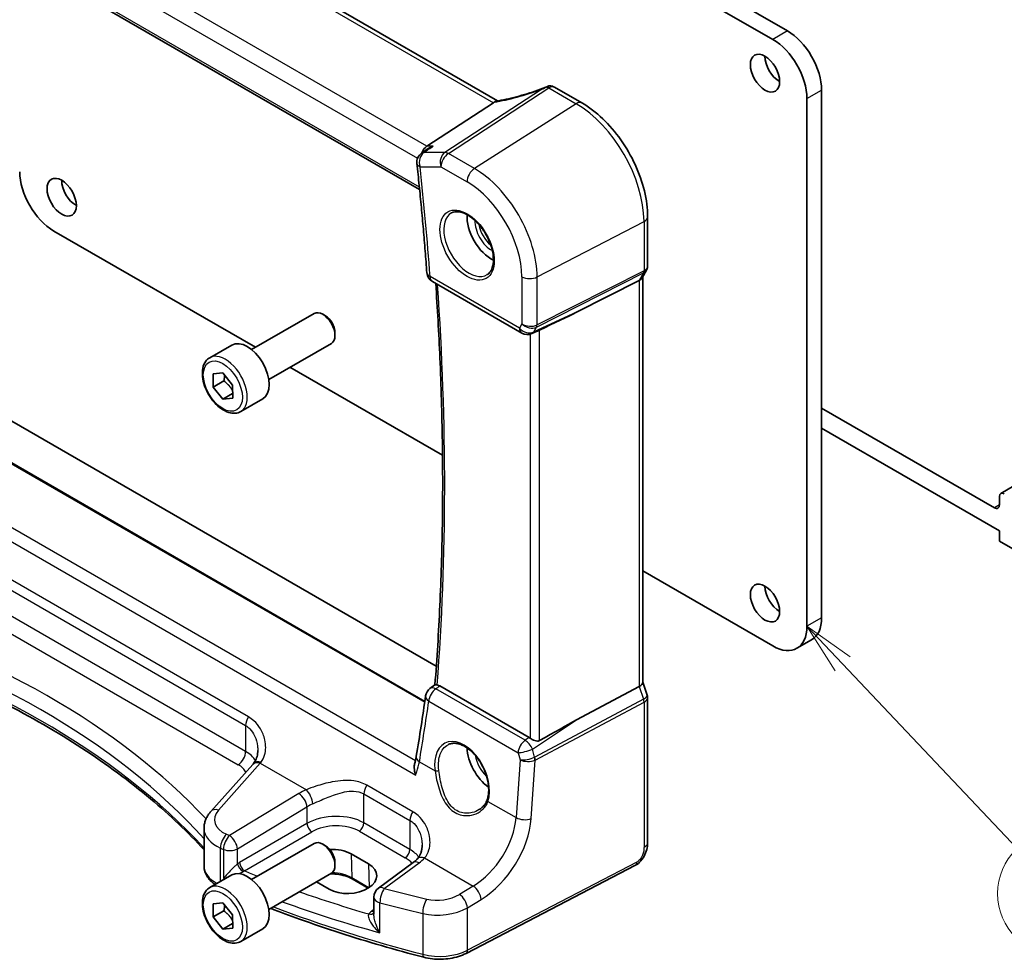
# Model space of a CAD drawing. Units: millimetres. Extents: x 22 to 2994, y 12 to 574.
# Drawn here: x 327 to 398, y 127 to 195 of the extents above; entities that cross this region are included whole.
import ezdxf

# ---------------------------------------------------------------- set-up
doc = ezdxf.new("R2010")
doc.units = ezdxf.units.MM
doc.header["$LTSCALE"] = 1.5
doc.layers.add('Symbol (TK)', color=100, linetype='Continuous', lineweight=18, true_color=0x00ff3f)
doc.layers.add('Visible (ISO)', color=7, linetype='Continuous', lineweight=35)
doc.layers.add('Visible Narrow (ISO)', color=7, linetype='Continuous', lineweight=25)
doc.styles.add('Note Text (TK2)', font='MS PGothic.ttf')

# ---------------------------------------------------------------- blocks, each defined once
blk = doc.blocks.new('バルーン4')
at = {"layer": 'Symbol (TK)', "color": 100, "true_color": 0x00ff40}
for p, q in [((257.613, 99.232), (255.896, 101.049)), ((257.977, 99.576), (255.896, 101.049)), ((255.896, 101.049), (257.25, 98.889)), ((257.613, 99.232), (266.04, 90.314))]:
    blk.add_line(p, q, dxfattribs=at)
at = {"layer": 'Symbol (TK)'}
blk.add_circle((268.094, 88.141), 3, dxfattribs=at)
at = {"layer": 'Symbol (TK)', "color": 7, "insert": (268.094, 88.117), "char_height": 2, "attachment_point": 5, "line_spacing_factor": 0.25, "style": 'Note Text (TK2)'}
blk.add_mtext('1', dxfattribs=at)

msp = doc.modelspace()

# ---------------------------------------------------------------- linework, layer by layer
at = {"layer": 'Visible (ISO)'}
for p, q in [((330.3868, 224.7318), (382.4299, 194.685)), ((381.3692, 194.0726), (329.3262, 224.1194)), ((361.4513, 189.6157), (319.1336, 214.0476)), ((312.8394, 208.0027), (355.8005, 183.1993)), ((365.5758, 190.6074), (367.5564, 189.4639)), ((384.9048, 190.3984), (384.9049, 152.1862)), ((383.8442, 151.5739), (383.8441, 189.786)), ((361.1456, 189.4865), (356.3269, 186.3395)), ((356.4314, 186.1623), (355.9478, 185.8315)), ((372.31, 181.2303), (372.31, 177.6777)), ((329.3263, 180.1919), (343.9152, 171.769)), ((372.2233, 177.354), (371.9038, 176.8006)), ((371.9565, 176.8919), (371.9566, 147.4963)), ((356.7236, 176.5312), (363.1914, 172.797)), ((371.6918, 176.609), (367.1642, 174.3168)), ((343.6373, 171.6085), (348.1636, 174.2217)), ((348.9838, 174.0471), (348.7886, 174.1598)), ((349.6724, 172.8543), (349.6724, 172.6289)), ((364.3164, 172.9431), (363.9263, 172.7633)), ((340.6109, 171.0159), (342.2019, 171.9345)), ((344.8873, 169.4435), (349.4136, 172.0567)), ((319.2954, 170.4581), (357.012, 148.6826)), ((340.8483, 169.8396), (341.5517, 169.9124)), ((340.8558, 168.8926), (340.8483, 169.8396)), ((341.5517, 169.9124), (342.2625, 169.0381)), ((346.4153, 170.3256), (357.4613, 163.9482)), ((356.1786, 146.1316), (315.9657, 169.3484)), ((341.6336, 169.3416), (340.8558, 168.8926)), ((342.2625, 169.0381), (342.2699, 168.091)), ((341.5666, 168.0182), (340.8558, 168.8926)), ((342.2673, 168.4228), (341.5666, 168.0182)), ((342.2699, 168.091), (341.5666, 168.0182)), ((342.8609, 167.1188), (344.4519, 168.0374)), ((397.4207, 160.1471), (384.9048, 167.373)), ((384.9049, 165.9033), (397.7743, 158.4732)), ((399.2211, 161.9711), (397.8778, 161.1956)), ((397.7743, 160.9667), (397.7743, 160.3512)), ((397.7743, 158.4732), (397.7743, 157.7384)), ((397.7743, 157.7384), (399.542, 156.7178)), ((371.9566, 155.5794), (381.3694, 150.145)), ((384.18, 150.584), (383.1194, 149.9716)), ((356.5532, 147.0634), (356.9148, 147.33)), ((363.7358, 143.5059), (357.2566, 147.2467)), ((371.6919, 147.198), (367.1643, 144.7829)), ((371.9566, 147.5219), (372.2795, 146.5899)), ((372.3101, 146.4076), (372.3102, 135.9147)), ((343.7171, 141.5615), (340.6913, 138.16)), ((340.1943, 134.2078), (340.1943, 136.9299)), ((343.6374, 133.2331), (348.1637, 135.8463)), ((348.9839, 135.6717), (348.7887, 135.7844)), ((350.8349, 135.0913), (352.1077, 134.3564)), ((349.6726, 134.4789), (349.6726, 134.2535)), ((355.3305, 134.4547), (352.8168, 132.6018)), ((371.4323, 134.2611), (359.1602, 127.8815)), ((340.611, 132.6405), (342.202, 133.5591)), ((344.8874, 131.0681), (349.4137, 133.6813)), ((349.2489, 132.5329), (348.3368, 133.0595)), ((352.0845, 132.6048), (350.9297, 133.2716)), ((352.4915, 131.9578), (352.4915, 130.7082)), ((340.8484, 131.4642), (341.5518, 131.537)), ((340.8559, 130.5171), (340.8484, 131.4642)), ((341.5518, 131.537), (342.2626, 130.6627)), ((341.6337, 130.9662), (340.8559, 130.5171)), ((341.5667, 129.6428), (340.8559, 130.5171)), ((342.2626, 130.6627), (342.2701, 129.7156)), ((342.2674, 130.0474), (341.5667, 129.6428)), ((342.2701, 129.7156), (341.5667, 129.6428)), ((342.861, 128.7434), (344.452, 129.662))]:
    msp.add_line(p, q, dxfattribs=at)
for centre, start, end in [((365.1758, 189.9145), 60.000174, 82.554474), ((356.3994, 185.1712), 124.368821, 186.175152), ((357.1236, 177.224), 184.220612, 240.000174), ((363.5914, 173.4898), 240.000174, 294.745417), ((357.028, 146.4195), 126.401393, 171.910358), ((353.2915, 131.9578), 126.394505, 180.000174)]:
    msp.add_arc(centre, 0.8, start, end, dxfattribs=at)
for centre, major_axis, ratio, start_param, end_param in [((382.4299, 191.8272), (-1.75, 3.0311), 0.5773503, 3.9269943, 5.4977907), ((381.3692, 191.2148), (1.75, -3.0311), 0.5773503, 0.7854017, 2.356198), ((381.8642, 192.2355), (0.75, -1.299), 0.5773503, 3.9269908, 5.4977871), ((360.0419, 189.5056), (1.236, 0.1586), 0.2658468, 5.7810303, 5.8754411), ((356.4899, 185.6273), (0.2108, 0.7867), 0.6885017, 0.6553233, 1.4744197), ((329.3263, 183.0496), (-1.75, 3.0311), 0.5773503, 0.7854017, 2.356198), ((330.9526, 183.2537), (0.75, -1.299), 0.5773503, 3.9269908, 5.4977871), ((361.0046, 180.1921), (-1.25, 2.1651), 0.5773503, 0.7064786, 2.435114), ((371.1565, 177.1062), (0.7867, -0.2108), 0.6884989, 5.6278563, 6.1007545), ((348.7886, 173.1392), (-0.625, 1.0825), 0.5773503, 3.1415927, 6.2831853), ((348.9838, 173.2519), (-0.487, 0.8435), 0.5773503, 3.9269908, 5.4977871), ((352.9939, 168.6053), (15.8508, 6.7274), 0.0350564, 5.5083719, 5.8034383), ((343.3269, 169.9859), (-1.125, 1.9486), 0.5773503, 3.1415927, 6.2831853), ((398.1278, 160.7625), (-0.25, 0.433), 0.5773503, 5.4977909, 7.0685872), ((397.4207, 160.5553), (0.25, -0.433), 0.5773503, 5.4977706, 7.0685872), ((381.8643, 153.8601), (0.75, -1.299), 0.5773503, 3.9269908, 5.4977871), ((382.43, 153.6151), (1.75, -3.0311), 0.5773503, 0, 0.7854017), ((381.3694, 153.0027), (1.75, -3.0311), 0.5773503, 5.4977907, 7.068587), ((371.1566, 147.3873), (0.7979, 0.1343), 0.4311638, 5.3729882, 6.210748), ((208.0258, 248.6708), (92.5956, -191.358), 0.6180496, 0.7177487, 0.7434086), ((352.994, 135.7615), (15.8498, 9.774), 0.0299769, 0.4463863, 0.7414527), ((363.7351, 142.8507), (0.3983, -0.695), 0.5780899, 2.2507367, 2.3592628), ((361.0047, 141.8167), (-1.25, 2.1651), 0.5773503, 0.8234721, 2.2370352), ((344.1244, 145.1519), (-1.7245, -4.2959), 0.3147587, 0.7188412, 0.7438557), ((348.7887, 134.7638), (-0.625, 1.0825), 0.5773503, 3.1415927, 6.2831853), ((348.9839, 134.8765), (-0.487, 0.8435), 0.5773503, 3.9269908, 5.4977871), ((349.4055, 134.1795), (-2.0206, -0.0968), 0.606726, 3.8979178, 4.7365246), ((350.6783, 133.4447), (2.0206, 0.0968), 0.606726, 3.8979178, 7.0395104), ((343.327, 131.6105), (-1.125, 1.9486), 0.5773503, 3.1415927, 6.2831853)]:
    msp.add_ellipse(centre, major_axis=major_axis, ratio=ratio, start_param=start_param, end_param=end_param, dxfattribs=at)
for centre in [(380.8036, 191.6231), (329.892, 182.6414), (380.8037, 153.2477)]:
    msp.add_ellipse(centre, major_axis=(-0.75, 1.299), ratio=0.5773503, dxfattribs=at)
for points, knots in [([(365.1206, 190.6787), (364.8693, 190.5781), (364.6134, 190.4817), (364.0983, 190.2994), (363.839, 190.2135), (363.3224, 190.054), (363.0652, 189.9803), (362.5585, 189.8468), (362.309, 189.787), (361.8232, 189.6823), (361.587, 189.6375), (361.3603, 189.6005)], [0.66591907, 0.66591907, 0.66591907, 0.66591907, 0.80503341, 0.80503341, 0.94414774, 0.94414774, 1.08326208, 1.08326208, 1.22237642, 1.22237642, 1.36149075, 1.36149075, 1.36149075, 1.36149075]), ([(364.6258, 190.4519), (364.6291, 190.4535), (364.6324, 190.4551), (364.7499, 190.5126), (364.865, 190.5656), (364.9799, 190.6162)], [-0.001136365, -0.001136365, -0.001136365, -0.001136365, 0, 0, 0.039448618, 0.039448618, 0.039448618, 0.039448618]), ([(364.9799, 190.6162), (364.9871, 190.6194), (364.9942, 190.6225), (365.0264, 190.637), (365.0498, 190.6479), (365.104, 190.6722), (365.1349, 190.6853), (365.2045, 190.7069), (365.2419, 190.7127), (365.2795, 190.7078)], [0.003351445, 0.003351445, 0.003351445, 0.003351445, 0.005826507, 0.005826507, 0.01479924, 0.01479924, 0.028118386, 0.028118386, 0.045402854, 0.045402854, 0.045402854, 0.045402854]), ([(372.31, 181.2303), (372.31, 181.8293), (372.2286, 182.4585), (371.9204, 183.7316), (371.6935, 184.3753), (371.1163, 185.6258), (370.7661, 186.2324), (369.9717, 187.3575), (369.5277, 187.8759), (368.5793, 188.7792), (368.0751, 189.1644), (367.5564, 189.4639)], [3.1415927, 3.1415927, 3.1415927, 3.1415927, 3.4557519, 3.4557519, 3.7699112, 3.7699112, 4.0840704, 4.0840704, 4.3982297, 4.3982297, 4.712389, 4.712389, 4.712389, 4.712389]), ([(356.784, 186.3395), (356.7823, 186.3389), (356.7806, 186.3383), (356.6558, 186.294), (356.5378, 186.2351), (356.4314, 186.1623)], [-0.123180343, -0.123180343, -0.123180343, -0.123180343, -0.122630797, -0.122630797, -0.083456011, -0.083456011, -0.083456011, -0.083456011]), ([(355.604, 185.0851), (355.6616, 184.5529), (355.7173, 184.0215), (355.8249, 182.9604), (355.8768, 182.4306), (355.9768, 181.3728), (356.025, 180.8447), (356.1174, 179.7904), (356.1618, 179.2641), (356.2466, 178.2132), (356.2872, 177.6887), (356.3258, 177.1651)], [3.009118461, 3.009118461, 3.009118461, 3.009118461, 3.017859627, 3.017859627, 3.026600794, 3.026600794, 3.03534196, 3.03534196, 3.044083127, 3.044083127, 3.052824293, 3.052824293, 3.052824293, 3.052824293]), ([(358.1153, 181.5029), (358.2569, 181.5768), (358.4272, 181.6068), (358.7921, 181.5646), (358.9774, 181.5067), (359.3531, 181.316), (359.5429, 181.1865), (359.9123, 180.8658), (360.0919, 180.6745), (360.4215, 180.2481), (360.5712, 180.013), (360.8242, 179.5239), (360.9272, 179.27), (361.0759, 178.7716), (361.1217, 178.5272), (361.1536, 178.0752), (361.1401, 177.8674), (361.0607, 177.5078), (360.9947, 177.357), (360.848, 177.1541), (360.776, 177.0861), (360.695, 177.0346)], [0.8100969, 0.8100969, 0.8100969, 0.8100969, 1.1904828, 1.1904828, 1.5104707, 1.5104707, 1.8174346, 1.8174346, 2.125873, 2.125873, 2.4363353, 2.4363353, 2.7472301, 2.7472301, 3.0567938, 3.0567938, 3.364022, 3.364022, 3.6737808, 3.6737808, 3.9022991, 3.9022991, 3.9022991, 3.9022991]), ([(372.31, 177.6777), (372.31, 177.6555), (372.3089, 177.633), (372.3042, 177.5881), (372.3007, 177.5656), (372.2913, 177.5211), (372.2854, 177.499), (372.2713, 177.4557), (372.2631, 177.4345), (372.2447, 177.3933), (372.2344, 177.3733), (372.2233, 177.354)], [-0.78539992, -0.78539992, -0.78539992, -0.78539992, -0.71242759, -0.71242759, -0.63945526, -0.63945526, -0.56648293, -0.56648293, -0.4935106, -0.4935106, -0.42053827, -0.42053827, -0.42053827, -0.42053827]), ([(356.9676, 176.3903), (357.0913, 174.5828), (357.1923, 172.7862), (357.3599, 168.9596), (357.4195, 166.9332), (357.4789, 162.914), (357.4787, 160.9211), (357.4187, 156.9714), (357.3587, 155.0145), (357.1793, 151.1407), (357.0599, 149.2237), (356.9107, 147.327)], [3.05948634, 3.05948634, 3.05948634, 3.05948634, 3.08975044, 3.08975044, 3.12437867, 3.12437867, 3.1590069, 3.1590069, 3.19363514, 3.19363514, 3.22823476, 3.22823476, 3.22823476, 3.22823476]), ([(364.3164, 172.9431), (364.3215, 172.9455), (364.3267, 172.9479), (364.3628, 172.9647), (364.3928, 172.9794), (364.4437, 173.004), (364.4652, 173.0143), (364.4851, 173.0236)], [0.292788685, 0.292788685, 0.292788685, 0.292788685, 0.294430539, 0.294430539, 0.304304219, 0.304304219, 0.31230131, 0.31230131, 0.31230131, 0.31230131]), ([(342.8609, 167.1188), (342.7394, 167.0487), (342.602, 167.0074), (342.3053, 166.9824), (342.1455, 167.0032), (341.8076, 167.1064), (341.6293, 167.1966), (341.2801, 167.4373), (341.1096, 167.5899), (340.7974, 167.938), (340.6555, 168.1332), (340.4124, 168.5469), (340.3111, 168.7652), (340.1583, 169.2063), (340.1069, 169.429), (340.0619, 169.8599), (340.0686, 170.0682), (340.1472, 170.4453), (340.2177, 170.6159), (340.4013, 170.8627), (340.499, 170.9513), (340.6109, 171.0159)], [3.9361189, 3.9361189, 3.9361189, 3.9361189, 4.2011497, 4.2011497, 4.4901152, 4.4901152, 4.8181609, 4.8181609, 5.1572238, 5.1572238, 5.4936874, 5.4936874, 5.8285394, 5.8285394, 6.1647678, 6.1647678, 6.5037731, 6.5037731, 6.8334663, 6.8334663, 7.0777116, 7.0777116, 7.0777116, 7.0777116]), ([(312.2865, 151.3376), (314.6883, 150.617), (317.0128, 149.8116), (321.4722, 148.0437), (323.6069, 147.0812), (327.6545, 145.0143), (329.5673, 143.9099), (333.142, 141.5765), (334.8039, 140.3475), (337.7372, 137.8812), (339.0286, 136.6515), (340.1943, 135.3853)], [1.26467752, 1.26467752, 1.26467752, 1.26467752, 1.38712505, 1.38712505, 1.50957257, 1.50957257, 1.63202009, 1.63202009, 1.75446761, 1.75446761, 1.86768308, 1.86768308, 1.86768308, 1.86768308]), ([(357.0738, 147.317), (357.0573, 147.32), (357.0421, 147.3228), (356.9876, 147.332), (356.9588, 147.3356), (356.9275, 147.3351), (356.9193, 147.3333), (356.9147, 147.3299)], [-0.108420588, -0.108420588, -0.108420588, -0.108420588, -0.100400331, -0.100400331, -0.077079338, -0.077079338, -0.061839603, -0.061839603, -0.061839603, -0.061839603]), ([(372.3101, 146.4076), (372.3101, 146.4198), (372.3097, 146.4321), (372.3081, 146.4568), (372.3069, 146.4692), (372.3036, 146.4939), (372.3015, 146.5062), (372.2965, 146.5306), (372.2936, 146.5427), (372.2871, 146.5666), (372.2835, 146.5784), (372.2795, 146.5899)], [0.78539992, 0.78539992, 0.78539992, 0.78539992, 0.81437485, 0.81437485, 0.84334978, 0.84334978, 0.87232471, 0.87232471, 0.90129964, 0.90129964, 0.93027458, 0.93027458, 0.93027458, 0.93027458]), ([(364.4852, 143.2906), (364.4653, 143.2793), (364.4438, 143.2706), (364.3929, 143.2574), (364.3628, 143.2544), (364.2701, 143.2561), (364.2044, 143.2715), (364.0822, 143.3121), (364.0167, 143.3404), (363.8966, 143.4022), (363.8416, 143.4353), (363.7971, 143.4667)], [0.001876589, 0.001876589, 0.001876589, 0.001876589, 0.00987368, 0.00987368, 0.01974736, 0.01974736, 0.03949472, 0.03949472, 0.05918015, 0.05918015, 0.078120507, 0.078120507, 0.078120507, 0.078120507]), ([(344.0862, 142.581), (344.0862, 142.5035), (344.0815, 142.4271), (344.0631, 142.2788), (344.0493, 142.2069), (344.0136, 142.0697), (343.9916, 142.0044), (343.9402, 141.8815), (343.9109, 141.824), (343.8457, 141.7174), (343.8099, 141.6682), (343.7711, 141.6231)], [0.30802728, 0.30802728, 0.30802728, 0.30802728, 0.34899973, 0.34899973, 0.38997218, 0.38997218, 0.43094463, 0.43094463, 0.47191708, 0.47191708, 0.51288953, 0.51288953, 0.51288953, 0.51288953]), ([(357.8607, 142.9946), (357.9374, 143.0346), (358.0197, 143.0632), (358.1924, 143.0964), (358.2825, 143.1017), (358.4656, 143.0891), (358.5579, 143.0727), (358.7442, 143.0196), (358.8379, 142.9838), (359.0256, 142.8933), (359.1197, 142.8391), (359.3065, 142.713), (359.3993, 142.6413), (359.5815, 142.4816), (359.6708, 142.3937), (359.8437, 142.2036), (359.9272, 142.1014), (360.0861, 141.8851), (360.1614, 141.7711), (360.3017, 141.5342), (360.3666, 141.4112), (360.4843, 141.1598), (360.537, 141.0312), (360.6289, 140.7721), (360.6679, 140.6414), (360.7315, 140.3817), (360.7559, 140.2526), (360.7898, 139.9995), (360.7992, 139.8756), (360.803, 139.6361), (360.7974, 139.5205), (360.7683, 139.2701), (360.7403, 139.1388), (360.7017, 139.0197)], [-0.7588065, -0.7588065, -0.7588065, -0.7588065, -0.5757095, -0.5757095, -0.3992488, -0.3992488, -0.2347082, -0.2347082, -0.0771415, -0.0771415, 0.0775707, 0.0775707, 0.2315199, 0.2315199, 0.3856049, 0.3856049, 0.540132, 0.540132, 0.6951307, 0.6951307, 0.8505046, 0.8505046, 1.0061, 1.0061, 1.161738, 1.161738, 1.3172403, 1.3172403, 1.4724738, 1.4724738, 1.6274454, 1.6274454, 1.8258259, 1.8258259, 1.8258259, 1.8258259]), ([(355.5612, 142.1619), (355.5553, 142.1266), (355.549, 142.0909), (355.5353, 142.0188), (355.5281, 141.9824), (355.5126, 141.909), (355.5044, 141.8719), (355.4871, 141.7972), (355.478, 141.7596), (355.4588, 141.6837), (355.4488, 141.6455), (355.4383, 141.607)], [0, 0, 0, 0, 0.01547193, 0.01547193, 0.030943861, 0.030943861, 0.046415791, 0.046415791, 0.061887722, 0.061887722, 0.077359652, 0.077359652, 0.077359652, 0.077359652]), ([(355.4383, 141.607), (355.4149, 141.5212), (355.4066, 141.4252), (355.4153, 141.161), (355.4533, 140.9786), (355.5164, 140.7974), (355.5169, 140.7958), (355.5175, 140.7942)], [-0.092210404, -0.092210404, -0.092210404, -0.092210404, -0.057740109, -0.057740109, 0, 0, 0.000511866, 0.000511866, 0.000511866, 0.000511866]), ([(360.7017, 139.0197), (360.6827, 138.9607), (360.6592, 138.9033), (360.6039, 138.7924), (360.572, 138.7389), (360.5008, 138.6363), (360.4613, 138.5873), (360.3754, 138.4943), (360.329, 138.4504), (360.2301, 138.3683), (360.1777, 138.3301), (360.1228, 138.2952)], [0, 0, 0, 0, 0.02873824, 0.02873824, 0.05747648, 0.05747648, 0.08621473, 0.08621473, 0.11495297, 0.11495297, 0.14369121, 0.14369121, 0.14369121, 0.14369121]), ([(340.1943, 136.9299), (340.1943, 137.0225), (340.2021, 137.115), (340.2325, 137.2965), (340.255, 137.3856), (340.313, 137.558), (340.3484, 137.6414), (340.4299, 137.8014), (340.4761, 137.8781), (340.5774, 138.0243), (340.6325, 138.0939), (340.6913, 138.16)], [0.78539641, 0.78539641, 0.78539641, 0.78539641, 0.89011651, 0.89011651, 0.99483662, 0.99483662, 1.09955673, 1.09955673, 1.20427683, 1.20427683, 1.30899694, 1.30899694, 1.30899694, 1.30899694]), ([(355.9812, 135.7134), (355.9812, 135.6312), (355.9759, 135.5502), (355.9552, 135.3935), (355.9398, 135.3178), (355.8998, 135.174), (355.8752, 135.1058), (355.8179, 134.9786), (355.7853, 134.9194), (355.7128, 134.8106), (355.6731, 134.7608), (355.6298, 134.7155)], [0.30802727, 0.30802727, 0.30802727, 0.30802727, 0.35148929, 0.35148929, 0.39495131, 0.39495131, 0.43841333, 0.43841333, 0.48187535, 0.48187535, 0.52533737, 0.52533737, 0.52533737, 0.52533737]), ([(372.3102, 135.9147), (372.3102, 135.7857), (372.297, 135.6496), (372.2365, 135.3523), (372.1819, 135.1877), (372.0317, 134.8675), (371.9317, 134.7083), (371.705, 134.4456), (371.5753, 134.3355), (371.4323, 134.2611)], [0, 0, 0, 0, 0.04210544, 0.04210544, 0.09352911, 0.09352911, 0.14831268, 0.14831268, 0.19956944, 0.19956944, 0.19956944, 0.19956944]), ([(355.6298, 134.7155), (355.6131, 134.6981), (355.5957, 134.6805), (355.5597, 134.6455), (355.541, 134.628), (355.5024, 134.593), (355.4824, 134.5755), (355.4412, 134.5407), (355.4199, 134.5234), (355.3762, 134.4889), (355.3536, 134.4717), (355.3305, 134.4547)], [1.34163394, 1.34163394, 1.34163394, 1.34163394, 1.37699444, 1.37699444, 1.41235494, 1.41235494, 1.44771544, 1.44771544, 1.48307595, 1.48307595, 1.51843645, 1.51843645, 1.51843645, 1.51843645]), ([(340.1943, 134.2078), (340.1943, 134.0658), (340.2174, 133.9241), (340.3044, 133.6547), (340.368, 133.5271), (340.5259, 133.2913), (340.62, 133.183), (340.8102, 133.0052), (340.902, 132.9323), (341.0001, 132.8651)], [0.78539992, 0.78539992, 0.78539992, 0.78539992, 0.96983828, 0.96983828, 1.15427663, 1.15427663, 1.33871498, 1.33871498, 1.48570276, 1.48570276, 1.48570276, 1.48570276]), ([(350.9297, 133.2716), (350.7806, 133.3577), (350.6052, 133.4324), (350.218, 133.5492), (350.0059, 133.591), (349.636, 133.6288), (349.4816, 133.635), (349.3278, 133.6317)], [4.71238898, 4.71238898, 4.71238898, 4.71238898, 5.01627296, 5.01627296, 5.3227236, 5.3227236, 5.53468363, 5.53468363, 5.53468363, 5.53468363]), ([(342.861, 128.7434), (342.7396, 128.6733), (342.6021, 128.632), (342.3054, 128.607), (342.1456, 128.6278), (341.8077, 128.731), (341.6294, 128.8212), (341.2802, 129.0619), (341.1098, 129.2145), (340.7975, 129.5626), (340.6556, 129.7578), (340.4125, 130.1715), (340.3112, 130.3898), (340.1584, 130.8309), (340.107, 131.0536), (340.0621, 131.4845), (340.0687, 131.6928), (340.1473, 132.0699), (340.2178, 132.2405), (340.4015, 132.4873), (340.4991, 132.5759), (340.611, 132.6405)], [3.9361189, 3.9361189, 3.9361189, 3.9361189, 4.2011497, 4.2011497, 4.4901152, 4.4901152, 4.8181609, 4.8181609, 5.1572238, 5.1572238, 5.4936874, 5.4936874, 5.8285394, 5.8285394, 6.1647678, 6.1647678, 6.5037731, 6.5037731, 6.8334663, 6.8334663, 7.0777116, 7.0777116, 7.0777116, 7.0777116]), ([(356.1097, 127.5964), (355.0737, 127.8643), (354.0482, 128.1458), (352.0201, 128.7356), (351.0176, 129.0438), (349.0377, 129.6864), (348.0603, 130.0207), (346.3965, 130.6197), (345.7037, 130.8784), (345.0185, 131.1437)], [4.34808661, 4.34808661, 4.34808661, 4.34808661, 4.39358801, 4.39358801, 4.43908941, 4.43908941, 4.48459081, 4.48459081, 4.51763243, 4.51763243, 4.51763243, 4.51763243]), ([(356.1097, 127.5964), (356.3095, 127.5448), (356.5172, 127.507), (356.9402, 127.46), (357.1554, 127.4507), (357.5843, 127.4608), (357.7979, 127.4801), (358.2146, 127.547), (358.4177, 127.5946), (358.805, 127.7174), (358.9892, 127.7926), (359.1602, 127.8815)], [1.9350987, 1.9350987, 1.9350987, 1.9350987, 2.1659255, 2.1659255, 2.3967523, 2.3967523, 2.6275791, 2.6275791, 2.858406, 2.858406, 3.0892328, 3.0892328, 3.0892328, 3.0892328])]:
    msp.add_open_spline(points, degree=3, knots=knots, dxfattribs=at)
for points in [[(361.3603, 189.6005), (361.3038, 189.5913), (361.2469, 189.5643), (361.1933, 189.5209)], [(357.0738, 147.317), (357.1326, 147.3064), (357.1944, 147.2826), (357.2566, 147.2467)]]:
    msp.add_open_spline(points, degree=3, dxfattribs=at)
for points, weights in [([(341.6904, 169.7418), (341.6806, 169.5649), (341.6336, 169.3416)], [1.07273697255, 1.05846006704, 1]), ([(341.6336, 169.3416), (342.0472, 169.019), (342.2658, 168.622)], [1, 1.13261557438, 1.0378642533]), ([(341.6905, 131.3664), (341.6808, 131.1895), (341.6337, 130.9662)], [1.07273697255, 1.05846006704, 1]), ([(341.6337, 130.9662), (342.0473, 130.6436), (342.2659, 130.2466)], [1, 1.13261557438, 1.0378642533])]:
    msp.add_rational_spline(points, weights, degree=2, dxfattribs=at)
at = {"layer": 'Visible Narrow (ISO)'}
for p, q in [((318.6607, 214.015), (361.1456, 189.4865)), ((356.3269, 186.3395), (313.7213, 210.9377)), ((313.0519, 210.0529), (355.6524, 185.4576)), ((355.7824, 183.3788), (312.7602, 208.2176)), ((382.4299, 194.685), (381.3692, 194.0726)), ((364.6258, 190.4519), (357.6306, 185.8834)), ((357.8832, 185.8064), (365.1462, 190.5498)), ((365.1462, 190.5498), (367.1268, 189.4063)), ((383.8441, 189.786), (384.9048, 190.3984)), ((367.1268, 189.4063), (359.7729, 184.7155)), ((356.784, 186.3395), (356.3269, 186.3395)), ((357.6306, 185.8834), (356.1171, 185.8834)), ((359.7729, 184.7155), (357.8832, 185.8064)), ((355.8337, 184.8446), (357.3472, 184.8446)), ((357.3472, 184.8446), (359.2368, 183.7537)), ((364.306, 176.8638), (372.0453, 180.8871)), ((372.0453, 180.8871), (372.0454, 177.3176)), ((363.0258, 173.1632), (356.558, 176.8974)), ((363.205, 176.8805), (363.205, 173.4738)), ((364.2688, 173.2386), (372.0081, 177.1568)), ((372.0454, 177.3176), (364.306, 173.3994)), ((364.306, 173.3994), (364.306, 176.8638)), ((372.0081, 177.1568), (371.6918, 176.609)), ((371.6918, 176.609), (371.6919, 147.198)), ((367.1642, 174.3168), (364.0671, 172.8893)), ((363.205, 173.4738), (363.0258, 173.1632)), ((364.0671, 172.8893), (364.2688, 173.2386)), ((363.797, 172.7167), (363.7971, 143.4667)), ((364.4852, 143.2906), (364.4851, 173.0236)), ((315.895, 169.3128), (356.1684, 146.0611)), ((355.494, 141.8273), (311.8967, 166.998)), ((310.9075, 166.5497), (355.5175, 140.7942)), ((397.7743, 160.3512), (397.4207, 160.1471)), ((343.4153, 145.0021), (321.027, 157.9279)), ((320.8191, 157.302), (343.2075, 144.3762)), ((343.2075, 142.5055), (320.8191, 155.4314)), ((320.2831, 154.4696), (342.6714, 141.5437)), ((384.9049, 152.1862), (383.8442, 151.5739)), ((363.4405, 143.311), (356.9787, 147.0417)), ((371.6919, 147.198), (372.0082, 146.285)), ((356.464, 146.1451), (362.9258, 142.4144)), ((372.0082, 146.285), (364.1384, 142.0871)), ((364.1757, 141.8833), (372.0454, 146.0812)), ((372.0454, 146.0812), (372.0455, 135.5715)), ((363.9655, 142.6717), (367.1643, 144.7829)), ((343.2075, 144.3762), (343.2075, 142.5055)), ((363.7358, 143.5059), (363.4405, 143.311)), ((364.1304, 142.0833), (363.9655, 142.6717)), ((363.0723, 141.8922), (362.7835, 137.7161)), ((362.9258, 142.4144), (363.0723, 141.8922)), ((363.8827, 137.6472), (364.1757, 141.8833)), ((341.2446, 138.2539), (344.2704, 141.6553)), ((344.2704, 141.6553), (347.6027, 139.7314)), ((355.7864, 141.7559), (356.9217, 141.1004)), ((355.3104, 138.1345), (351.9826, 140.0558)), ((347.0664, 139.456), (342.041, 136.4096)), ((351.7748, 137.3268), (351.7748, 139.4299)), ((351.7748, 139.4299), (355.1025, 137.5086)), ((342.6207, 135.4408), (347.646, 138.4872)), ((347.646, 138.4872), (347.646, 137.2878)), ((360.751, 138.8895), (362.7835, 137.7161)), ((347.646, 137.2878), (342.7673, 134.4711)), ((355.1026, 135.4055), (351.7748, 137.3268)), ((355.1025, 137.5086), (355.1026, 135.4055)), ((343.1204, 133.8596), (347.9991, 136.6763)), ((351.4397, 136.7257), (354.7675, 134.8044)), ((341.382, 133.0857), (341.382, 135.5095)), ((342.6207, 134.3746), (342.6207, 135.4408)), ((341.6045, 135.4149), (341.6045, 133.3006)), ((350.8349, 135.0913), (350.8883, 133.3575)), ((356.164, 134.7886), (359.6806, 132.7583)), ((352.1077, 134.3564), (352.1601, 132.6541)), ((353.2471, 132.5834), (355.7608, 134.4363)), ((371.5362, 134.4902), (359.2642, 128.1106)), ((352.1355, 132.6375), (350.8883, 133.3575)), ((359.6806, 132.7583), (358.6845, 132.1544)), ((352.9314, 129.3666), (352.9314, 131.5454)), ((359.2642, 131.1856), (360.2603, 131.7895)), ((359.2642, 128.1106), (359.2642, 131.1856)), ((352.4915, 131.0483), (352.3439, 130.9442)), ((356.0305, 130.7674), (356.0305, 127.817))]:
    msp.add_line(p, q, dxfattribs=at)
for centre, major_axis, ratio, start_param, end_param in [((363.7787, 192.0291), (5.7695, 2.0522), 0.2893134, 4.147823, 4.7564311), ((365.1758, 189.9145), (0.4374, -0.6698), 0.5534338, 2.3254445, 2.6223682), ((365.1758, 189.9145), (0.4, 0.6928), 0.5773523, 0, 0.8377563), ((367.1564, 188.7711), (0.4, 0.6928), 0.5773523, 0, 0.8377563), ((367.1268, 183.7268), (3.4779, -6.024), 0.5773503, 0.7854017, 2.356198), ((356.3994, 185.1712), (0, 0.8), 0.7745976, 0.4728903, 1.9913267), ((356.3994, 185.1712), (-0.4516, 0.6603), 0.5915635, 5.9178333, 6.2831853), ((357.9129, 185.1712), (0, -0.8), 0.7745976, 3.6144829, 5.1329194), ((357.9129, 185.1712), (0.4, 0.6928), 0.5773523, 0.8377563, 2.3561927), ((357.9129, 185.1712), (-0.4374, 0.6698), 0.5534338, 5.4670371, 5.9300377), ((356.3994, 185.1712), (-0.7954, -0.0861), 0.4960288, 0, 0.7273809), ((207.0321, 247.8586), (-106.1487, 183.855), 0.5773503, 4.0157627, 4.0594685), ((359.8025, 184.0802), (-0.4, -0.6928), 0.5773523, 3.9793489, 5.4977854), ((359.7729, 179.481), (-3.2054, 5.5519), 0.5773503, 3.9269943, 5.4977907), ((359.2368, 179.1715), (2.806, -4.8601), 0.5773503, 0.7854017, 2.356198), ((359.3733, 179.2503), (1.2903, -2.2348), 0.5773503, 3.1168974, 6.3078805), ((371.51, 181.2303), (0.8, 0), 0.5773482, 5.4454255, 6.2831853), ((361.0046, 180.1921), (0.849, -1.4704), 0.5773503, 3.8750915, 5.5496864), ((361.1411, 180.2709), (-0.749, 1.2973), 0.5773503, 0.9653971, 2.1761956), ((371.51, 177.7186), (-0.7989, 0.0673), 0.6257644, 2.3564975, 3.1942573), ((357.1236, 177.224), (-0.7978, -0.0589), 0.5238917, 0, 0.744783), ((357.1236, 177.224), (-0.4, -0.6928), 0.5773523, 5.4977854, 6.2831853), ((363.7707, 177.2071), (-0.8, 0), 0.5773482, 0.7853964, 2.3038329), ((371.51, 177.7186), (0.7367, -0.318), 0.7472839, 5.7233536, 6.1962518), ((371.7108, 177.5321), (0.2258, -0.4461), 0.5534336, 0.3531545, 0.8161551), ((207.7392, 248.2669), (-105.9802, 183.563), 0.5773503, 3.8417666, 4.0095998), ((363.7707, 173.8004), (-0.7989, 0.0673), 0.6257644, 0.8380611, 2.3564975), ((363.7707, 173.8004), (0.7367, -0.318), 0.7472839, 4.2049172, 5.7233536), ((363.9715, 173.6139), (0.2258, -0.4461), 0.5534336, 0.3531545, 0.8161551), ((363.5914, 173.4898), (-0.4, -0.6928), 0.5773523, 5.4977854, 6.2831853), ((363.5914, 173.4898), (-0.6928, 0.4), 0.7745958, 1.1502581, 2.6686945), ((363.5914, 173.4898), (0.3349, -0.7265), 0.6168643, 0, 0.3747023), ((341.7359, 169.0674), (1.125, -1.9486), 0.5773503, 0, 3.1415927), ((281.6516, 116.2246), (-66.952, -3.2089), 0.6067261, 3.615417, 4.188746), ((281.6812, 115.5894), (66.1516, 3.2111), 0.6070693, 0.4566756, 1.0606679), ((281.6812, 117.6563), (-66.1803, -0.0002), 0.5773482, 3.6277257, 4.2331079), ((357.028, 146.4195), (0.4, 0.6928), 0.5773523, 0.8726629, 2.2776529), ((357.028, 146.4195), (-0.4748, 0.6439), 0.5500665, 5.4366968, 6.2831853), ((207.933, 247.7153), (92.4015, -191.4553), 0.620699, 0.7209431, 0.7466407), ((357.028, 146.4195), (-0.792, 0.1126), 0.577082, 0, 0.8636659), ((371.5101, 146.3667), (-0.7708, -0.2186), 0.3258153, 2.1775927, 3.1602272), ((371.7109, 146.2957), (0.2353, -0.4412), 0.5391686, 0.804478, 1.2674786), ((371.5101, 146.3667), (0.7995, 0.0564), 0.5243461, 5.4084301, 6.2461899), ((343.7732, 144.7028), (0.4, 0.6928), 0.5773523, 1.4702627, 2.3561927), ((358.8756, 140.5941), (-1.2183, 2.5244), 0.6206992, 3.7179133, 7.3695651), ((363.4898, 142.6888), (-0.4, -0.6928), 0.5773523, 4.0142555, 5.4192456), ((363.4898, 142.6888), (0.4407, -0.6677), 0.5162369, 1.2181849, 2.3228175), ((363.4898, 142.6888), (0.7703, 0.216), 0.2197952, 3.8314563, 5.3149271), ((342.6418, 142.1789), (-0.4, -0.6928), 0.5773523, 0.8377563, 2.3561927), ((341.0862, 141.1866), (-2.9994, -0.1039), 0.5990769, 3.4566002, 3.9062488), ((356.3503, 142.0302), (-0.7891, 0.1317), 0.5904841, 0, 0.8777558), ((361.0047, 141.8167), (0.849, -1.4704), 0.5773503, 4.1287869, 5.1972985), ((363.6362, 142.1665), (-0.7831, -0.1699), 0.2853519, 0.7069099, 2.1903808), ((363.6362, 142.1665), (0.8016, 0.0018), 0.4799359, 3.9309456, 5.4144165), ((363.9729, 142.7253), (0.1413, -0.6472), 0.3706025, 0.0690739, 0.104201), ((363.8331, 142.094), (0.1945, -0.4606), 0.557276, 0.8560711, 1.3171121), ((363.8411, 142.0978), (0.2353, -0.4412), 0.5391686, 0.804478, 1.2674786), ((363.6756, 142.736), (0.5599, -0.8185), 0.6576115, 6.1424805, 6.1776076), ((341.1158, 140.5514), (2.1991, 0.1054), 0.6067261, 0.2658039, 0.7563269), ((344.3148, 141.0297), (-0.5977, 0.5317), 0.6613092, 5.3081935, 6.2831853), ((344.3771, 141.1009), (-0.606, 0.5223), 0.6472895, 5.3037792, 6.2831853), ((344.0995, 145.1286), (1.4097, 4.3651), 0.380292, 3.9241651, 3.9469553), ((357.0626, 141.169), (-0.1982, -0.0267), 0.3679897, 0.7311456, 2.2471399), ((349.6091, 137.8128), (-3.796, -0.2812), 0.6206976, 5.222679, 5.3994815), ((347.6471, 139.1059), (-0.3177, 0.7342), 0.3857225, 3.9920331, 5.5450055), ((352.3404, 139.7565), (0.4, 0.6928), 0.5773523, 1.4702627, 2.3561927), ((347.1107, 138.8304), (-0.4147, 0.6841), 0.4994266, 3.9175203, 5.4842104), ((360.892, 138.9581), (-0.1903, 0.0615), 0.6584496, 0, 0.9700922), ((341.289, 137.6283), (-0.5977, 0.5317), 0.6613092, 5.3081935, 6.2831853), ((349.6534, 137.1872), (2.9945, 0.2877), 0.6314124, 2.0664462, 2.2432487), ((343.1499, 137.6554), (-2.1977, -0.1628), 0.6206976, 5.7136408, 7.1594331), ((349.6534, 135.9951), (-2.9991, -0.1187), 0.6019624, 3.9031761, 5.4216126), ((355.6682, 137.8352), (0.4, 0.6928), 0.5773523, 1.4702627, 2.3561927), ((359.4155, 136.286), (-2.4707, -3.7665), 0.6117461, 0.8988027, 2.3125194), ((359.9508, 135.9427), (2.8687, 4.4611), 0.6067301, 4.0345986, 5.4483152), ((363.3474, 137.9904), (-0.7981, 0.0552), 0.5326396, 0.8235905, 2.3421885), ((343.1943, 137.0298), (2.9984, 0.1592), 0.6095915, 3.1092457, 4.0314375), ((347.9806, 137.0733), (-0.25, 0.433), 0.5154213, 0.786771, 2.3548283), ((349.6719, 135.5981), (2.4989, 0.1198), 0.6067261, 0.7563269, 2.2747634), ((351.4212, 137.1227), (0.25, 0.433), 0.5773523, 3.9793489, 5.4977854), ((341.8653, 135.8776), (0.3139, 0.7358), 0.4993936, 0.7989524, 2.2919441), ((342.0854, 135.784), (-0.3117, -0.7368), 0.4971374, 3.9390108, 5.432043), ((386.6432, 175.3665), (-74.1217, -5.4906), 0.6206976, 0.8762478, 0.8799648), ((342.0854, 135.784), (-0.4147, 0.6841), 0.4994266, 3.9175203, 5.4842104), ((386.6875, 174.741), (74.9228, 5.4856), 0.6202606, 4.0184041, 4.0221211), ((342.0854, 135.784), (0.8, 0), 0.5773482, 4.0675015, 5.4454255), ((371.5102, 135.9147), (0.8, 0), 0.5773482, 5.4454255, 6.2831853), ((354.749, 135.2014), (0.25, 0.433), 0.5773523, 3.9793489, 5.4977854), ((352.9997, 133.6768), (2.4989, 0.1198), 0.6067261, 0.416395, 0.7563269), ((352.9812, 134.0738), (-2.9991, -0.1187), 0.6019624, 3.5209587, 3.9031761), ((356.2084, 134.163), (-0.5786, 0.5525), 0.6472603, 5.3313214, 6.2831853), ((352.9368, 135.8915), (-3.796, -0.2812), 0.6206976, 2.3626086, 2.5394111), ((343.1943, 134.2078), (-3, 0), 0.5773482, 0, 0.8163744), ((342.9553, 134.16), (-0.2977, 0.4017), 0.4215676, 0.7330555, 2.2699968), ((343.1019, 134.2566), (-0.25, 0.433), 0.5154213, 0.786771, 2.3548283), ((355.8052, 133.8107), (-0.4747, 0.644), 0.5596734, 5.4363412, 6.2831853), ((371.2017, 134.7048), (0.2306, -0.4436), 0.5463427, 0, 0.810246), ((386.6876, 171.0494), (74.969, 3.5527), 0.6064229, 4.0387735, 4.0402104), ((386.6579, 171.6846), (74.1686, 3.5548), 0.6067261, 4.0562663, 4.0718846), ((349.4082, 132.5029), (-2.0933, 0), 0.5773482, 3.9269891, 4.6883636), ((351.0297, 133.4448), (-0.1, -0.1732), 0.5773523, 5.532692, 6.2831853), ((341.736, 130.692), (1.125, -1.9486), 0.5773503, 0, 3.1415927), ((353.2915, 131.9578), (-0.4747, 0.644), 0.5596734, 5.4363412, 6.2831853), ((353.2915, 131.9578), (0.2074, 0.7726), 0.3816068, 0.7364981, 2.2327132), ((386.6432, 175.3665), (-74.1217, -5.4906), 0.6206976, 1.0579935, 1.1037548), ((359.725, 132.1327), (-0.4147, 0.6841), 0.4994266, 3.9175203, 5.4842104), ((386.6579, 171.6846), (74.1686, 3.5548), 0.6067261, 4.121011, 4.1992417), ((353.2915, 131.9578), (-0.8, 0), 0.5773482, 0, 1.1039376), ((357.2124, 133.1058), (-2.1977, -0.1628), 0.6206976, 1.1037548, 2.2578889), ((358.7289, 131.5289), (-0.4147, 0.6841), 0.4994266, 3.9175203, 5.4842104), ((386.6876, 167.3355), (-75, -0.0002), 0.5773482, 0.9848667, 1.1496988), ((386.6876, 171.0494), (74.969, 3.5527), 0.6064229, 4.1078761, 4.2168023), ((386.6875, 174.741), (74.9228, 5.4856), 0.6202606, 4.2001499, 4.2459111), ((356.3575, 131.1889), (0.1819, 0.779), 0.3498057, 0.7244679, 2.2218884), ((357.2568, 132.4802), (2.9984, 0.1592), 0.6095915, 4.2589445, 5.4130785), ((353.31, 130.4449), (1.2995, 0.0623), 0.6067261, 2.3794831, 2.686918), ((352.1075, 131.1322), (0.4039, -0.2947), 0.7144783, 5.2335474, 6.1958871), ((352.3254, 131.3412), (0.2881, -0.4086), 0.5757712, 5.4469432, 5.8600185), ((357.2568, 129.3978), (-3, 0), 0.5773482, 1.1496988, 2.3038329), ((356.2349, 128.0805), (-0.1252, -0.4841), 0.3337537, 5.3715665, 6.2831853), ((358.9296, 128.3251), (0.2306, -0.4436), 0.5463427, 0, 0.810246)]:
    msp.add_ellipse(centre, major_axis=major_axis, ratio=ratio, start_param=start_param, end_param=end_param, dxfattribs=at)
for centre, major_axis in [((359.2368, 179.1715), (-1.3902, 2.4079)), ((341.5591, 168.9653), (-1, 1.7321)), ((341.5592, 130.5899), (-1, 1.7321))]:
    msp.add_ellipse(centre, major_axis=major_axis, ratio=0.5773503, dxfattribs=at)
for points in [[(356.1171, 185.8834), (356.3394, 186.0354), (356.5617, 186.1875), (356.784, 186.3395)], [(341.6045, 133.3006), (341.6829, 133.3162), (341.7659, 133.3351), (341.8521, 133.3571)]]:
    msp.add_open_spline(points, degree=3, dxfattribs=at)
for points, knots in [([(356.9787, 147.0417), (357.042, 147.0884), (357.1053, 147.1351), (357.1685, 147.1817), (357.1979, 147.2034), (357.2273, 147.225), (357.2566, 147.2467)], [-1.00159990085, -1.00159990085, -1.00159990085, -1.00159990085, -1.00150676939, -1.00150676939, -1.00150676939, -1.00146357093, -1.00146357093, -1.00146357093, -1.00146357093]), ([(344.3199, 141.7177), (344.4388, 141.8701), (344.5269, 142.0485), (344.6809, 142.5809), (344.6828, 142.9663), (344.5339, 143.6226), (344.4268, 143.8953), (344.1474, 144.3589), (343.9885, 144.5556), (343.6826, 144.8286), (343.5535, 144.9223), (343.4153, 145.0021)], [-0.51288953, -0.51288953, -0.51288953, -0.51288953, -0.42250517, -0.42250517, -0.2648083, -0.2648083, -0.1524011, -0.1524011, -0.05861581, -0.05861581, 0, 0, 0, 0]), ([(343.2075, 144.3762), (343.3166, 144.3132), (343.4172, 144.2351), (343.6522, 143.9992), (343.7705, 143.8219), (343.9695, 143.3948), (344.0386, 143.1383), (344.0803, 142.7801), (344.0862, 142.6802), (344.0862, 142.581)], [0, 0, 0, 0, 0.05861581, 0.05861581, 0.1524011, 0.1524011, 0.2648083, 0.2648083, 0.30802728, 0.30802728, 0.30802728, 0.30802728]), ([(357.1944, 141.1288), (357.163, 141.3703), (357.1593, 141.6045), (357.2219, 142.1677), (357.3323, 142.4683), (357.6028, 142.8201), (357.7243, 142.9224), (357.8611, 142.9937)], [-1.8258259, -1.8258259, -1.8258259, -1.8258259, -1.5250152, -1.5250152, -1.043718, -1.043718, -0.7588065, -0.7588065, -0.7588065, -0.7588065]), ([(355.5175, 140.7942), (355.5466, 140.8737), (355.5739, 140.9527), (355.6804, 141.2802), (355.7431, 141.5233), (355.7864, 141.7559)], [-0.1371429, -0.1371429, -0.1371429, -0.1371429, -0.10429404, -0.10429404, 0, 0, 0, 0]), ([(360.1228, 138.2952), (359.9674, 138.1964), (359.7942, 138.1215), (359.3188, 138.0021), (359.0024, 138.0068), (358.3971, 138.224), (358.1216, 138.4592), (357.7021, 139.0839), (357.5523, 139.4691), (357.3238, 140.2898), (357.2462, 140.7292), (357.1944, 141.1288)], [0.14369121, 0.14369121, 0.14369121, 0.14369121, 0.21971, 0.21971, 0.34290576, 0.34290576, 0.47793238, 0.47793238, 0.61387838, 0.61387838, 0.75361873, 0.75361873, 0.75361873, 0.75361873]), ([(351.9826, 140.0558), (351.6976, 140.2204), (351.3744, 140.3232), (350.5362, 140.4411), (350.0056, 140.3959), (349.0743, 140.2179), (348.6699, 140.1066), (348.0475, 139.9017), (347.8167, 139.817), (347.6027, 139.7314)], [0, 0, 0, 0, 0.12091266, 0.12091266, 0.30066032, 0.30066032, 0.43892776, 0.43892776, 0.52534491, 0.52534491, 0.52534491, 0.52534491]), ([(356.9217, 141.1004), (356.9806, 140.6874), (357.0728, 140.2334), (357.3386, 139.3842), (357.511, 138.9849), (357.9773, 138.3322), (358.2771, 138.0831), (358.9231, 137.8425), (359.2564, 137.8281), (359.785, 137.943), (359.9931, 138.032), (360.3395, 138.2653), (360.4821, 138.4048), (360.6581, 138.6659), (360.7124, 138.7747), (360.751, 138.8895)], [-0.75361873, -0.75361873, -0.75361873, -0.75361873, -0.61387838, -0.61387838, -0.47793238, -0.47793238, -0.34290576, -0.34290576, -0.21971, -0.21971, -0.13143058, -0.13143058, -0.05055022, -0.05055022, 0, 0, 0, 0]), ([(348.0695, 138.7136), (348.262, 138.8007), (348.467, 138.8926), (349.0139, 139.1282), (349.3635, 139.2704), (350.1575, 139.5349), (350.6019, 139.6406), (351.2891, 139.6229), (351.5498, 139.5598), (351.7748, 139.4299)], [-0.52534491, -0.52534491, -0.52534491, -0.52534491, -0.43892776, -0.43892776, -0.30066032, -0.30066032, -0.12091266, -0.12091266, 0, 0, 0, 0]), ([(356.164, 134.7886), (356.3089, 134.9538), (356.4142, 135.1542), (356.576, 135.7135), (356.5778, 136.0989), (356.4289, 136.7553), (356.3217, 137.0279), (356.0425, 137.4914), (355.8836, 137.688), (355.5777, 137.961), (355.4486, 138.0548), (355.3104, 138.1345)], [-0.52533737, -0.52533737, -0.52533737, -0.52533737, -0.42250742, -0.42250742, -0.26476379, -0.26476379, -0.1523952, -0.1523952, -0.05861354, -0.05861354, 0, 0, 0, 0]), ([(355.1025, 137.5086), (355.2116, 137.4457), (355.3123, 137.3675), (355.5473, 137.1316), (355.6656, 136.9543), (355.8645, 136.5274), (355.9336, 136.2709), (355.9754, 135.9127), (355.9812, 135.8127), (355.9813, 135.7134)], [0, 0, 0, 0, 0.05861354, 0.05861354, 0.1523952, 0.1523952, 0.26476379, 0.26476379, 0.30802727, 0.30802727, 0.30802727, 0.30802727]), ([(372.0455, 135.5715), (372.0455, 135.4877), (372.0419, 135.3924), (372.0061, 135.1935), (371.9766, 135.0921), (371.9074, 134.9266), (371.8736, 134.8606), (371.8052, 134.7492), (371.7718, 134.7023), (371.7009, 134.6176), (371.6636, 134.5801), (371.5961, 134.5257), (371.5667, 134.5061), (371.5362, 134.4902)], [-1, -1, -1, -1, -0.7534877, -0.7534877, -0.5260225, -0.5260225, -0.3665767, -0.3665767, -0.2336102, -0.2336102, -0.098394, -0.098394, 0, 0, 0, 0]), ([(342.6207, 134.3746), (342.5863, 134.3443), (342.5495, 134.3107), (342.451, 134.2185), (342.3885, 134.1577), (342.2447, 134.0136), (342.1644, 133.9304), (341.9873, 133.7418), (341.8927, 133.6373), (341.7331, 133.4549), (341.6653, 133.375), (341.6045, 133.3006)], [-0.2217684, -0.2217684, -0.2217684, -0.2217684, -0.19873345, -0.19873345, -0.16187753, -0.16187753, -0.11396483, -0.11396483, -0.05167832, -0.05167832, 0.00071892, 0.00071892, 0.00071892, 0.00071892]), ([(342.7673, 134.4711), (342.7427, 134.4569), (342.7181, 134.4417), (342.6692, 134.4095), (342.6449, 134.3925), (342.6207, 134.3746)], [0, 0, 0, 0, 0.009950787, 0.009950787, 0.019901574, 0.019901574, 0.019901574, 0.019901574]), ([(342.7284, 133.6582), (342.7835, 133.6829), (342.8371, 133.7083), (342.9343, 133.758), (342.978, 133.782), (343.0173, 133.8054)], [0.17341112, 0.17341112, 0.17341112, 0.17341112, 0.198733452, 0.198733452, 0.221768403, 0.221768403, 0.221768403, 0.221768403]), ([(343.0173, 133.8054), (343.0343, 133.8156), (343.0514, 133.8252), (343.0858, 133.8433), (343.1031, 133.8517), (343.1204, 133.8596)], [-0.019901574, -0.019901574, -0.019901574, -0.019901574, -0.009950787, -0.009950787, 0, 0, 0, 0]), ([(352.126, 130.7352), (352.1116, 130.7136), (352.1011, 130.6887), (352.0843, 130.6171), (352.0842, 130.5669), (352.1023, 130.4531), (352.1226, 130.3883), (352.1757, 130.263), (352.2076, 130.2016), (352.302, 130.0436), (352.3711, 129.9473), (352.5174, 129.7678), (352.5933, 129.6843), (352.7552, 129.5214), (352.8419, 129.4419), (352.9314, 129.3666)], [0, 0, 0, 0, 0.01835894, 0.01835894, 0.04773324, 0.04773324, 0.0802765, 0.0802765, 0.10987335, 0.10987335, 0.15611478, 0.15611478, 0.19797948, 0.19797948, 0.24054866, 0.24054866, 0.24054866, 0.24054866]), ([(352.9314, 129.3666), (352.8756, 129.4637), (352.8228, 129.5651), (352.7268, 129.7705), (352.6833, 129.8748), (352.6028, 130.0964), (352.567, 130.2139), (352.5232, 130.4042), (352.51, 130.4774), (352.4951, 130.6028), (352.4915, 130.6569), (352.4915, 130.7082)], [-0.24054866, -0.24054866, -0.24054866, -0.24054866, -0.19797948, -0.19797948, -0.15611478, -0.15611478, -0.10987335, -0.10987335, -0.0802765, -0.0802765, -0.05709476, -0.05709476, -0.05709476, -0.05709476])]:
    msp.add_open_spline(points, degree=3, knots=knots, dxfattribs=at)

# ---------------------------------------------------------------- block references
at = {"layer": 'Symbol (TK)', "xscale": 1.5, "yscale": 1.5, "zscale": 1.5}
msp.add_blockref('バルーン4', (0, 0), dxfattribs=at)

doc.saveas('drawing.dxf')
